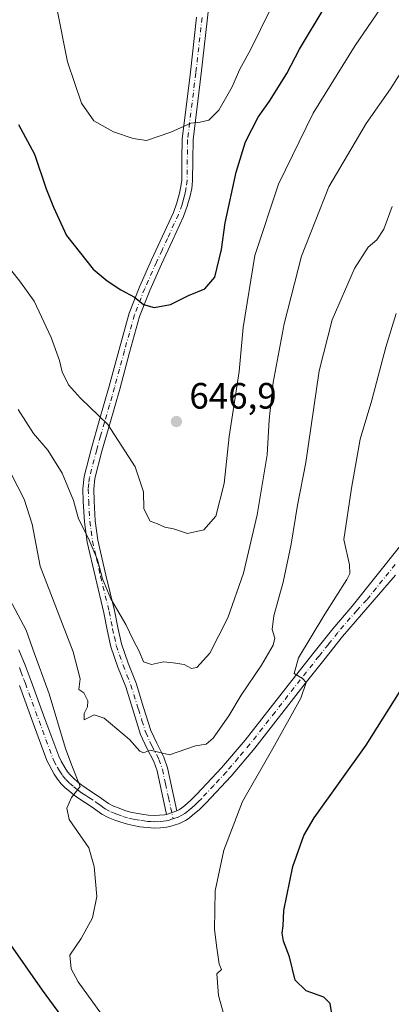
# Model space of a CAD drawing. Units: metres. Extents: x 552994 to 556432, y 4712432 to 4714782.
# Drawn here: x 554878 to 554979, y 4713088 to 4713357 of the extents above; entities that cross this region are included whole.
import ezdxf

# ---------------------------------------------------------------- set-up
doc = ezdxf.new("R2010")
doc.units = ezdxf.units.M
doc.header["$MEASUREMENT"] = 0
doc.linetypes.add('DGN Style 4', pattern=[2.638475, 1.318413, -0.659207, 0.001648, -0.659207])
for name, color, linetype, lineweight in [('Camino Cxs', 7, 'Continuous', 0), ('Camino eje', 30, 'DGN Style 4', 13), ('Curva de nivel maestra', 30, 'Continuous', 30), ('Curva de nivel normal', 30, 'Continuous', 0), ('Huerta CxS', 92, 'Continuous', 0), ('Punto de cota en terreno', 7, 'Continuous', 0), ('Rótulo de punto de cota en terreno', 7, 'Continuous', 0)]:
    doc.layers.add(name, color=color, linetype=linetype, lineweight=lineweight)
doc.styles.add('Style-Arial', font='txt')

# ---------------------------------------------------------------- blocks, each defined once
blk = doc.blocks.new('5PATER')
at = {"layer": 'Huerta CxS', "linetype": 'Continuous', "lineweight": 0}
h = blk.add_hatch(color=51, dxfattribs=at)
edge = h.paths.add_edge_path()
edge.add_ellipse((0, 0), major_axis=(-0.11, -0.111), ratio=0.999422, start_angle=0, end_angle=360)

msp = doc.modelspace()

# ---------------------------------------------------------------- linework, layer by layer
at = {"layer": 'Camino Cxs', "color": 7, "linetype": 'Continuous', "lineweight": 0, "extrusion": (-0.011585, -0.004053, 0.999925), "elevation": -24896.7316, "flags": 128}
msp.add_lwpolyline([(554887.8001, 4713078.0263), (554890.6303, 4713079.0163)], dxfattribs=at)
msp.add_lwpolyline([(554887.8001, 4713078.0263), (554890.6303, 4713079.0163)], dxfattribs=at)
at = {"layer": 'Camino Cxs', "color": 7, "linetype": 'Continuous', "lineweight": 0}
for points in [[(554929.2601, 4713361.1401, 658.5079), (554927.1701, 4713342.7201, 656.9513), (554924.9201, 4713324.5901, 654.7555), (554924.8601, 4713319.1801, 653.9904), (554924.8201, 4713313.4301, 653.2919), (554924.5601, 4713311.3301, 653.0549), (554924.1301, 4713309.3201, 652.838), (554923.3401, 4713306.4401, 652.5484), (554922.3201, 4713303.6401, 652.2896), (554919.3101, 4713297.0501, 651.5896), (554916.3301, 4713290.6001, 651.1467), (554913.1101, 4713283.4401, 650.5461), (554910.3501, 4713276.3201, 649.8717), (554907.6101, 4713266.5101, 648.6015), (554904.9401, 4713256.4701, 647.0841), (554903.5701, 4713251.7301, 646.2446), (554902.2101, 4713247.0101, 645.3632), (554900.0601, 4713239.5201, 643.9105), (554898.1101, 4713232.0701, 642.5209), (554897.8101, 4713229.1001, 642.0758), (554897.9401, 4713225.9201, 641.7588), (554898.2301, 4713220.4801, 641.3548), (554898.9401, 4713215.1701, 641.233), (554901.1601, 4713205.6301, 641.315), (554903.4701, 4713195.9801, 640.4977), (554904.4201, 4713191.2701, 639.9965), (554905.4101, 4713186.8001, 639.7025), (554907.2401, 4713181.5301, 639.1053), (554909.3601, 4713176.0601, 639.3682), (554911.4201, 4713169.4501, 637.9), (554913.4001, 4713163.1201, 636.1857), (554915.0201, 4713159.6401, 635.752), (554917.0001, 4713155.8401, 635.2635), (554918.0001, 4713152.9001, 634.8714), (554920.5401, 4713141.2101, 632.6875), (554917.7101, 4713140.2201, 632.6507), (554915.1201, 4713152.1001, 634.8445), (554914.2501, 4713154.6601, 635.1688), (554912.3401, 4713158.3201, 635.4849), (554910.6101, 4713162.0401, 635.788), (554906.5501, 4713175.0801, 637.9241), (554904.4401, 4713180.5001, 638.2536), (554902.5301, 4713185.9901, 638.6269), (554901.5101, 4713190.6501, 638.9969), (554900.5601, 4713195.3401, 639.4953), (554898.2601, 4713204.9401, 640.118), (554896.0001, 4713214.6301, 640.2602), (554895.2601, 4713220.2001, 640.5423), (554894.9601, 4713225.7801, 640.9594), (554894.8201, 4713229.1901, 641.3235), (554895.1701, 4713232.6001, 641.8956), (554897.1901, 4713240.3101, 643.4678), (554899.3401, 4713247.8401, 645.003), (554900.7001, 4713252.5501, 645.9421), (554902.0701, 4713257.2701, 646.8257), (554904.7401, 4713267.2901, 648.3597), (554907.5201, 4713277.2601, 649.702), (554910.3601, 4713284.5901, 650.5862), (554913.6201, 4713291.8301, 651.2903), (554916.6001, 4713298.3001, 651.8079), (554919.5601, 4713304.7801, 652.4829), (554920.5001, 4713307.3501, 652.7584), (554921.2401, 4713310.0201, 653.0203), (554921.6201, 4713311.8201, 653.1979), (554921.8401, 4713313.6201, 653.3969), (554921.8801, 4713319.2001, 654.1038), (554921.9401, 4713324.7901, 654.8982), (554924.2101, 4713343.0701, 657.1531), (554925.9186, 4713358.1262, 658.4322)], [(554929.2601, 4713361.1401, 658.5079), (554927.1701, 4713342.7201, 656.9513), (554924.9201, 4713324.5901, 654.7555), (554924.8601, 4713319.1801, 653.9904), (554924.8201, 4713313.4301, 653.2919), (554924.5601, 4713311.3301, 653.0549), (554924.1301, 4713309.3201, 652.838), (554923.3401, 4713306.4401, 652.5484), (554922.3201, 4713303.6401, 652.2896), (554919.3101, 4713297.0501, 651.5896), (554916.3301, 4713290.6001, 651.1467), (554913.1101, 4713283.4401, 650.5461), (554910.3501, 4713276.3201, 649.8717), (554907.6101, 4713266.5101, 648.6015), (554904.9401, 4713256.4701, 647.0841), (554903.5701, 4713251.7301, 646.2446), (554902.2101, 4713247.0101, 645.3632), (554900.0601, 4713239.5201, 643.9105), (554898.1101, 4713232.0701, 642.5209), (554897.8101, 4713229.1001, 642.0758), (554897.9401, 4713225.9201, 641.7588), (554898.2301, 4713220.4801, 641.3548), (554898.9401, 4713215.1701, 641.233), (554901.1601, 4713205.6301, 641.315), (554903.4701, 4713195.9801, 640.4977), (554904.4201, 4713191.2701, 639.9965), (554905.4101, 4713186.8001, 639.7025), (554907.2401, 4713181.5301, 639.1053), (554909.3601, 4713176.0601, 639.3682), (554911.4201, 4713169.4501, 637.9), (554913.4001, 4713163.1201, 636.1857), (554915.0201, 4713159.6401, 635.752), (554917.0001, 4713155.8401, 635.2635), (554918.0001, 4713152.9001, 634.8714), (554920.5401, 4713141.2101, 632.6875)], [(554917.7101, 4713140.2201, 632.6507), (554915.1201, 4713152.1001, 634.8445), (554914.2501, 4713154.6601, 635.1688), (554912.3401, 4713158.3201, 635.4849), (554910.6101, 4713162.0401, 635.788), (554906.5501, 4713175.0801, 637.9241), (554904.4401, 4713180.5001, 638.2536), (554902.5301, 4713185.9901, 638.6269), (554901.5101, 4713190.6501, 638.9969), (554900.5601, 4713195.3401, 639.4953), (554898.2601, 4713204.9401, 640.118), (554896.0001, 4713214.6301, 640.2602), (554895.2601, 4713220.2001, 640.5423), (554894.9601, 4713225.7801, 640.9594), (554894.8201, 4713229.1901, 641.3235), (554895.1701, 4713232.6001, 641.8956), (554897.1901, 4713240.3101, 643.4678), (554899.3401, 4713247.8401, 645.003), (554900.7001, 4713252.5501, 645.9421), (554902.0701, 4713257.2701, 646.8257), (554904.7401, 4713267.2901, 648.3597), (554907.5201, 4713277.2601, 649.702), (554910.3601, 4713284.5901, 650.5862), (554913.6201, 4713291.8301, 651.2903), (554916.6001, 4713298.3001, 651.8079), (554919.5601, 4713304.7801, 652.4829), (554920.5001, 4713307.3501, 652.7584), (554921.2401, 4713310.0201, 653.0203), (554921.6201, 4713311.8201, 653.1979), (554921.8401, 4713313.6201, 653.3969), (554921.8801, 4713319.2001, 654.1038), (554921.9401, 4713324.7901, 654.8982), (554924.2101, 4713343.0701, 657.1531), (554925.9186, 4713358.1262, 658.4322)], [(554920.5401, 4713141.2101, 632.6875), (554921.1901, 4713141.5301, 632.6849), (554921.8701, 4713141.9901, 632.6767), (554922.6101, 4713142.5801, 632.6728), (554924.3401, 4713144.1001, 632.823), (554925.9801, 4713145.7001, 632.8101), (554932.7401, 4713152.9401, 632.5722), (554939.1301, 4713160.4901, 632.3615), (554945.9801, 4713169.2501, 631.5955), (554952.8701, 4713178.0701, 630.486), (554957.9701, 4713184.5201, 629.8335), (554963.1101, 4713190.9801, 628.9391), (554968.3601, 4713197.1301, 628.1676), (554981.3309, 4713213.3769, 626.6409), (554996.2901, 4713230.8201, 625.169), (554997.1201, 4713231.8901, 624.9916), (554997.8801, 4713232.8601, 624.92), (554998.5301, 4713233.7701, 625.004), (554999.5201, 4713235.1101, 625.0587), (555001.4901, 4713236.7001, 624.8968), (555003.9001, 4713237.4101, 624.7242), (555005.7401, 4713237.4801, 624.7016), (555006.6021, 4713237.4761, 624.6914), (555007.5801, 4713237.4801, 624.6853)], [(554877.3266, 4713185.197, 628.8858), (554879.1001, 4713181.0201, 628.859), (554879.9401, 4713178.7901, 628.9199), (554880.7501, 4713176.6101, 628.8801), (554884.5001, 4713166.3701, 629.3803), (554888.2601, 4713156.1501, 629.8117), (554888.8901, 4713154.7701, 629.9794), (554889.9101, 4713153.0101, 630.1746), (554890.6601, 4713151.8601, 630.2973), (554891.4501, 4713150.8901, 630.4182), (554892.3601, 4713150.0101, 630.5259), (554893.4301, 4713149.1001, 630.6873), (554894.5901, 4713148.1901, 630.8369), (554895.7301, 4713147.3501, 630.9638), (554897.4501, 4713146.2201, 631.1885), (554899.3201, 4713145.0101, 631.3333), (554901.8601, 4713143.2001, 631.4542), (554903.2001, 4713142.4901, 631.5993), (554904.7601, 4713141.8701, 631.9039), (554906.3201, 4713141.3101, 632.1567), (554907.8701, 4713140.8601, 632.3364), (554909.3701, 4713140.5101, 632.3933), (554910.9101, 4713140.2401, 632.4653), (554912.7201, 4713140.0101, 632.5504), (554914.4501, 4713139.9101, 632.5652), (554915.8001, 4713139.9701, 632.5974), (554917.1529, 4713140.1217, 632.6364), (554917.7101, 4713140.2201, 632.6507), (554920.5401, 4713141.2101, 632.6875), (554921.1901, 4713141.5301, 632.6849), (554921.8701, 4713141.9901, 632.6767), (554922.6101, 4713142.5801, 632.6728), (554924.3401, 4713144.1001, 632.823), (554925.9801, 4713145.7001, 632.8101), (554932.7401, 4713152.9401, 632.5722), (554939.1301, 4713160.4901, 632.3615), (554945.9801, 4713169.2501, 631.5955), (554952.8701, 4713178.0701, 630.486), (554957.9701, 4713184.5201, 629.8335), (554963.1101, 4713190.9801, 628.9391), (554968.3601, 4713197.1301, 628.1676), (554981.3309, 4713213.3769, 626.6409)], [(554980.2145, 4713205.6141, 626.6885), (554970.9201, 4713194.8401, 627.8982), (554965.7601, 4713188.8001, 628.6819), (554960.6501, 4713182.3901, 629.3694), (554955.5701, 4713175.9601, 629.9975), (554941.7901, 4713158.3201, 631.7691), (554935.3001, 4713150.6701, 632.1815), (554928.4301, 4713143.3001, 632.5765), (554926.6701, 4713141.5901, 632.6641), (554924.8101, 4713139.9601, 632.6656), (554923.9001, 4713139.2201, 632.6548), (554922.9101, 4713138.5601, 632.6361), (554921.2601, 4713137.7401, 632.5701), (554919.5301, 4713137.1401, 632.485), (554918.6301, 4713136.9101, 632.4487), (554917.7101, 4713136.7401, 632.4137), (554916.0601, 4713136.5501, 632.3338), (554914.4101, 4713136.4801, 632.25), (554912.4101, 4713136.6001, 632.1397), (554910.4001, 4713136.8501, 631.9875), (554908.6901, 4713137.1501, 631.8523), (554907.0101, 4713137.5401, 631.7198), (554905.2601, 4713138.0501, 631.6376), (554903.5501, 4713138.6601, 631.5092), (554901.7601, 4713139.3801, 631.3333), (554900.0601, 4713140.2801, 631.1623), (554898.7201, 4713141.2201, 630.9987), (554897.3901, 4713142.1801, 630.8146), (554895.5801, 4713143.3501, 630.7177), (554893.7701, 4713144.5301, 630.5557), (554892.5001, 4713145.4601, 630.3731), (554891.2601, 4713146.4501, 630.212), (554890.0601, 4713147.4701, 630.0525), (554888.9301, 4713148.5601, 629.9204), (554887.8901, 4713149.8401, 629.7305), (554886.9901, 4713151.2201, 629.5278), (554885.0401, 4713154.9601, 629.2552), (554881.2801, 4713165.1901, 628.3057), (554877.5401, 4713175.4301, 627.9242)], [(554980.2145, 4713205.6141, 626.6885), (554970.9201, 4713194.8401, 627.8982), (554965.7601, 4713188.8001, 628.6819), (554960.6501, 4713182.3901, 629.3694), (554955.5701, 4713175.9601, 629.9975), (554941.7901, 4713158.3201, 631.7691), (554935.3001, 4713150.6701, 632.1815), (554928.4301, 4713143.3001, 632.5765), (554926.6701, 4713141.5901, 632.6641), (554924.8101, 4713139.9601, 632.6656), (554923.9001, 4713139.2201, 632.6548), (554922.9101, 4713138.5601, 632.6361), (554921.2601, 4713137.7401, 632.5701), (554919.5301, 4713137.1401, 632.485), (554918.6301, 4713136.9101, 632.4487), (554917.7101, 4713136.7401, 632.4137), (554916.0601, 4713136.5501, 632.3338), (554914.4101, 4713136.4801, 632.25), (554912.4101, 4713136.6001, 632.1397), (554910.4001, 4713136.8501, 631.9875), (554908.6901, 4713137.1501, 631.8523), (554907.0101, 4713137.5401, 631.7198), (554905.2601, 4713138.0501, 631.6376), (554903.5501, 4713138.6601, 631.5092), (554901.7601, 4713139.3801, 631.3333), (554900.0601, 4713140.2801, 631.1623), (554898.7201, 4713141.2201, 630.9987), (554897.3901, 4713142.1801, 630.8146), (554895.5801, 4713143.3501, 630.7177), (554893.7701, 4713144.5301, 630.5557), (554892.5001, 4713145.4601, 630.3731), (554891.2601, 4713146.4501, 630.212), (554890.0601, 4713147.4701, 630.0525), (554888.9301, 4713148.5601, 629.9204), (554887.8901, 4713149.8401, 629.7305), (554886.9901, 4713151.2201, 629.5278), (554885.0401, 4713154.9601, 629.2552), (554881.2801, 4713165.1901, 628.3057), (554877.5401, 4713175.4301, 627.9242)], [(554877.3266, 4713185.197, 628.8858), (554879.1001, 4713181.0201, 628.859), (554879.9401, 4713178.7901, 628.9199), (554880.7501, 4713176.6101, 628.8801), (554884.5001, 4713166.3701, 629.3803), (554888.2601, 4713156.1501, 629.8117), (554888.8901, 4713154.7701, 629.9794), (554889.9101, 4713153.0101, 630.1746), (554890.6601, 4713151.8601, 630.2973), (554891.4501, 4713150.8901, 630.4182), (554892.3601, 4713150.0101, 630.5259), (554893.4301, 4713149.1001, 630.6873), (554894.5901, 4713148.1901, 630.8369), (554895.7301, 4713147.3501, 630.9638), (554897.4501, 4713146.2201, 631.1885), (554899.3201, 4713145.0101, 631.3333), (554901.8601, 4713143.2001, 631.4542), (554903.2001, 4713142.4901, 631.5993), (554904.7601, 4713141.8701, 631.9039), (554906.3201, 4713141.3101, 632.1567), (554907.8701, 4713140.8601, 632.3364), (554909.3701, 4713140.5101, 632.3933), (554910.9101, 4713140.2401, 632.4653), (554912.7201, 4713140.0101, 632.5504), (554914.4501, 4713139.9101, 632.5652), (554915.8001, 4713139.9701, 632.5974), (554917.1529, 4713140.1217, 632.6364), (554917.7101, 4713140.2201, 632.6507)]]:
    msp.add_polyline3d(points, dxfattribs=at)
at = {"layer": 'Camino eje', "color": 30, "linetype": 'DGN Style 4', "lineweight": 13}
for points in [[(554927.4077, 4713358.0323, 658.3454), (554925.6901, 4713342.8951, 657.0508), (554923.4301, 4713324.6901, 654.8154), (554923.3701, 4713319.1901, 654.0306), (554923.3301, 4713313.5251, 653.3287), (554923.0901, 4713311.5751, 653.1093), (554922.8751, 4713310.5701, 653.0038), (554922.6851, 4713309.6701, 652.9101), (554922.3151, 4713308.3351, 652.7794), (554921.9201, 4713306.8951, 652.6435), (554920.9401, 4713304.2101, 652.3803), (554917.9551, 4713297.6751, 651.6935), (554916.4651, 4713294.4501, 651.4666), (554914.9751, 4713291.2151, 651.2161), (554911.7351, 4713284.0151, 650.5711), (554908.9351, 4713276.7901, 649.7839), (554907.5451, 4713271.8051, 649.2314), (554906.1751, 4713266.9001, 648.4818), (554904.8401, 4713261.8901, 647.7345), (554903.5051, 4713256.8701, 646.9505), (554902.8201, 4713254.5001, 646.5228), (554902.1351, 4713252.1401, 646.0864), (554900.7751, 4713247.4251, 645.1794), (554899.7001, 4713243.6801, 644.444), (554898.6251, 4713239.9151, 643.6897), (554896.6401, 4713232.3351, 642.2117), (554896.4651, 4713230.6301, 641.9414), (554896.3151, 4713229.1451, 641.7039), (554896.4501, 4713225.8501, 641.3623), (554896.7451, 4713220.3401, 640.9186), (554897.1001, 4713217.6851, 640.7484), (554897.4701, 4713214.9001, 640.6105), (554898.6001, 4713210.0551, 640.7493), (554899.7101, 4713205.2851, 640.7021), (554902.0151, 4713195.6601, 639.9231), (554902.9651, 4713190.9601, 639.4379), (554903.4601, 4713188.7251, 639.334), (554903.9701, 4713186.3951, 639.1531), (554905.8401, 4713181.0151, 638.6832), (554906.8951, 4713178.3051, 638.5771), (554907.9551, 4713175.5701, 638.4903), (554910.0001, 4713169.0051, 637.4337), (554910.9901, 4713165.8401, 636.6663), (554912.0051, 4713162.5801, 635.932), (554913.6801, 4713158.9801, 635.6056), (554915.6251, 4713155.2501, 635.2048), (554916.5601, 4713152.5001, 634.8489), (554917.4051, 4713148.6101, 634.0123), (554918.2351, 4713144.8051, 633.2532), (554919.4967, 4713139.0073, 632.5736)], [(554980.1321, 4713208.5091, 626.6583), (554972.3651, 4713198.8801, 627.6877), (554969.6401, 4713195.9851, 628.0294), (554964.4351, 4713189.8901, 628.7984), (554961.8651, 4713186.6601, 629.1829), (554959.3101, 4713183.4551, 629.5668), (554954.2201, 4713177.0151, 630.2164), (554947.3301, 4713168.1951, 631.1354), (554943.9051, 4713163.8151, 631.5891), (554940.4601, 4713159.4051, 632.0139), (554937.2651, 4713155.6301, 632.2386), (554934.0201, 4713151.8051, 632.3897), (554930.5851, 4713148.1201, 632.5898), (554927.2051, 4713144.5001, 632.6664), (554926.3851, 4713143.7001, 632.6948), (554925.5051, 4713142.8451, 632.6764), (554924.5751, 4713142.0301, 632.6572), (554923.5251, 4713141.1225, 632.6543), (554922.7151, 4713140.4901, 632.6457), (554921.8875, 4713139.9651, 632.6381), (554920.9001, 4713139.4751, 632.6178), (554919.4967, 4713139.0073, 632.5736)], [(554877.5101, 4713180.3851, 627.9805), (554877.9301, 4713179.2701, 628.1199), (554878.7401, 4713177.1101, 628.2751), (554879.1451, 4713176.0201, 628.3647), (554881.0201, 4713170.9001, 628.4457), (554882.8901, 4713165.7801, 628.7369), (554886.6501, 4713155.5551, 629.4388), (554886.9651, 4713154.8651, 629.4783), (554887.9401, 4713152.9951, 629.6557), (554888.4501, 4713152.1151, 629.7832), (554889.2751, 4713150.8501, 629.9753), (554890.1901, 4713149.7251, 630.1288), (554891.2101, 4713148.7401, 630.2481), (554892.3451, 4713147.7751, 630.3271), (554892.9651, 4713147.2801, 630.417), (554893.5451, 4713146.8251, 630.5303), (554894.1151, 4713146.4051, 630.6287), (554894.7501, 4713145.9401, 630.7238), (554895.6551, 4713145.3501, 630.8369), (554896.5151, 4713144.7851, 630.9182), (554898.3551, 4713143.5951, 631.0384), (554899.0501, 4713143.1001, 631.0744), (554899.7151, 4713142.6201, 631.1035), (554900.2901, 4713142.2101, 631.1647), (554900.9601, 4713141.7401, 631.249), (554902.4801, 4713140.9351, 631.419), (554903.3751, 4713140.5751, 631.5645), (554904.1551, 4713140.2651, 631.6766), (554905.7901, 4713139.6801, 631.8706), (554907.4401, 4713139.2001, 632.0247), (554908.1901, 4713139.0251, 632.0545), (554909.0301, 4713138.8301, 632.0842), (554910.6551, 4713138.5451, 632.1559), (554911.5601, 4713138.4301, 632.2028), (554912.5651, 4713138.3051, 632.2529), (554913.4301, 4713138.2551, 632.2825), (554914.4301, 4713138.1951, 632.3181), (554915.9301, 4713138.2601, 632.3937), (554916.7551, 4713138.3551, 632.4403), (554917.5825, 4713138.4575, 632.4843), (554918.1701, 4713138.5651, 632.5105), (554919.4967, 4713139.0073, 632.5736)]]:
    msp.add_polyline3d(points, dxfattribs=at)
at = {"layer": 'Curva de nivel maestra', "color": 30, "linetype": 'Continuous', "lineweight": 30, "flags": 128}
for points, elevation in [([(554877.32, 4713328.7601), (554881.62, 4713320.7401), (554884.84, 4713311.2601), (554886.83, 4713306.2501), (554890.41, 4713298.4901), (554897.68, 4713289.2201), (554901.5, 4713286.1101), (554905.23, 4713283.6001), (554908.92, 4713281.6301), (554911.37, 4713279.5601), (554914.36, 4713278.8101), (554918.77, 4713279.6401), (554923.69, 4713282.0201), (554928.11, 4713283.8401), (554930.89, 4713287.0601), (554932.69, 4713294.6101), (554933.72, 4713301.9601), (554936.68, 4713315.7301), (554939.28, 4713324.0901), (554942.67, 4713330.7901), (554945.84, 4713335.2001), (554950.51, 4713342.7201), (554954.03, 4713349.4001), (554960.98, 4713361.0801)], 650), ([(554963.1, 4713084.0801), (554962.32, 4713088.5501), (554960.63, 4713090.2201), (554955.83, 4713091.9401), (554952.83, 4713094.8501), (554951.26, 4713101.2701), (554949.63, 4713105.5401), (554949.28, 4713107.7701), (554949.5, 4713109.7801), (554949.73, 4713113.9201), (554952.18, 4713125.9801), (554955.22, 4713134.4601), (554957.97, 4713139.2401), (554972.23, 4713159.1101), (554986.15, 4713181.2701)], 625), ([(554874.5, 4713105.4801), (554883.77, 4713092.1901), (554890.99, 4713082.2201)], 625)]:
    msp.add_lwpolyline(points, dxfattribs=dict(at, elevation=elevation))
at = {"layer": 'Curva de nivel normal', "color": 30, "linetype": 'Continuous', "lineweight": 0, "flags": 128}
for points, elevation in [([(554875.2, 4713289.0601), (554877.84, 4713285.7401), (554881.58, 4713280.5501), (554886.24, 4713270.5401), (554888.5, 4713264.3201), (554889.24, 4713261.1801), (554890.96, 4713257.6401), (554894.22, 4713253.9901), (554901.65, 4713246.8001), (554909.17, 4713235.2401), (554911.36, 4713228.3801), (554911.52, 4713223.7301), (554913.19, 4713220.3801), (554915.22, 4713219.6401), (554917.22, 4713218.7701), (554919.55, 4713218.2901), (554923.38, 4713217.0201), (554927.88, 4713218.0101), (554931.15, 4713221.7501), (554933.44, 4713230.6301), (554934.8, 4713243.5301), (554937.52, 4713261.2401), (554938.62, 4713273.3201), (554941.84, 4713292.9901), (554948.27, 4713312.4701), (554957.74, 4713331.8801), (554969.16, 4713350.4201), (554978.26, 4713363.8001)], 645), ([(554887.73, 4713360.5701), (554890.7, 4713345.9001), (554894.49, 4713334.6801), (554897.82, 4713329.7801), (554903.22, 4713326.7801), (554908.54, 4713324.9901), (554912.19, 4713324.4001), (554918.85, 4713326.6701), (554924.34, 4713329.1501), (554926.84, 4713329.4101), (554929.2, 4713330.0001), (554931.98, 4713332.7601), (554935.64, 4713339.0801), (554937.59, 4713343.7501), (554940.74, 4713349.4201), (554945.98, 4713360.1601)], 655), ([(554983.59, 4713346.0201), (554978.88, 4713338.6001), (554972.2, 4713329.0801), (554962.01, 4713311.8001), (554954.58, 4713292.7901), (554949.8, 4713274.3401), (554946.81, 4713258.3101), (554945.7, 4713248.0701), (554945.18, 4713238.4801), (554942.4, 4713222.1201), (554938.67, 4713206.1201), (554934.39, 4713193.9101), (554929.5, 4713184.3201), (554925.99, 4713180.3301), (554924.49, 4713180.0501), (554922.54, 4713181.1501), (554919.49, 4713181.6101), (554916.89, 4713181.8801), (554913.55, 4713181.2301), (554911.42, 4713181.9001), (554910.21, 4713184.8301), (554908.58, 4713187.9001), (554906.54, 4713192.1201), (554902.45, 4713199.1601), (554900.17, 4713204.6101), (554898.81, 4713209.8101), (554896.41, 4713215.6601), (554893.7, 4713221.0201), (554892.27, 4713226.0601), (554889.18, 4713233.4501), (554885.27, 4713239.8001), (554881.37, 4713244.3801), (554877.17, 4713250.9401)], 640), ([(554875.36, 4713233.1501), (554878.87, 4713226.4101), (554880.97, 4713219.5101), (554883.2, 4713208.0801), (554892.22, 4713184.6201), (554894.08, 4713177.2701), (554893.76, 4713174.3601), (554895.08, 4713173.4701), (554896.18, 4713171.2601), (554896.11, 4713169.6401), (554895.2, 4713167.7601), (554895.21, 4713166.0301), (554897.93, 4713167.4601), (554900.66, 4713166.5101), (554907.62, 4713160.6901), (554910.42, 4713157.5201), (554911.44, 4713157.0801), (554913.2, 4713157.7601), (554918.49, 4713156.4901), (554925.62, 4713158.9401), (554928.52, 4713159.3701), (554930.44, 4713161.0101), (554934.66, 4713167.1101), (554938.05, 4713172.7801), (554943.61, 4713181.0201), (554946.78, 4713186.4501), (554947.24, 4713188.3801), (554946.49, 4713190.7201), (554946.99, 4713194.4601), (554949.53, 4713203.6501), (554951.73, 4713214.1001), (554953.43, 4713224.7701), (554955.7, 4713236.4401), (554959.4, 4713261.4301), (554962.88, 4713275.4301), (554969, 4713289.4301), (554972.71, 4713295.3101), (554975.14, 4713297.2601), (554977.06, 4713300.2201), (554979.3, 4713306.3601)], 635), ([(554980.35, 4713277.1401), (554977.55, 4713267.9801), (554973.72, 4713253.4401), (554970.52, 4713242.7701), (554968.17, 4713229.4101), (554966.13, 4713215.3201), (554967.64, 4713208.4101), (554967.75, 4713206.0701), (554966.95, 4713204.4401), (554960.88, 4713194.9801), (554953.74, 4713182.9801), (554952.54, 4713178.7001), (554954.79, 4713177.3901), (554955.8, 4713176.2901), (554954.38, 4713172.0201), (554946.74, 4713158.2301), (554938.4, 4713143.7801), (554933.36, 4713130.4501), (554930.95, 4713119.3501), (554930.76, 4713108.7801), (554931.45, 4713103.6901), (554932.07, 4713099.2901), (554932.72, 4713097.7801), (554931.47, 4713096.6201), (554931.88, 4713090.7201), (554936.33, 4713074.6701)], 630), ([(554906.32, 4713076.7301), (554893.57, 4713094.4801), (554891.63, 4713098.0101), (554891.32, 4713101.7301), (554894.37, 4713106.2501), (554897.52, 4713111.9601), (554898.63, 4713117.7501), (554897.95, 4713125.9301), (554896.48, 4713131.0401), (554891.11, 4713138.8401), (554890.48, 4713141.8701), (554891.72, 4713144.7901), (554894.12, 4713147.8301), (554891.84, 4713153.5901), (554890.11, 4713158.2201), (554885.62, 4713173.1801), (554881.16, 4713185.3701), (554879.39, 4713190.6001), (554874.2, 4713200.3501)], 630)]:
    msp.add_lwpolyline(points, dxfattribs=dict(at, elevation=elevation))

# ---------------------------------------------------------------- block references
at = {"layer": 'Punto de cota en terreno', "color": 7, "linetype": 'Continuous', "lineweight": 0, "xscale": 10, "yscale": 10, "zscale": 10}
msp.add_blockref('5PATER', (554920.39, 4713247.61, 646.9), dxfattribs=at)

# ---------------------------------------------------------------- texts
at = {"layer": 'Rótulo de punto de cota en terreno', "color": 7, "linetype": 'Continuous', "lineweight": 0, "style": 'Style-Arial'}
msp.add_text('646,9', height=7, dxfattribs=at).set_placement((554923.9178, 4713251.1378))

doc.saveas('drawing.dxf')
